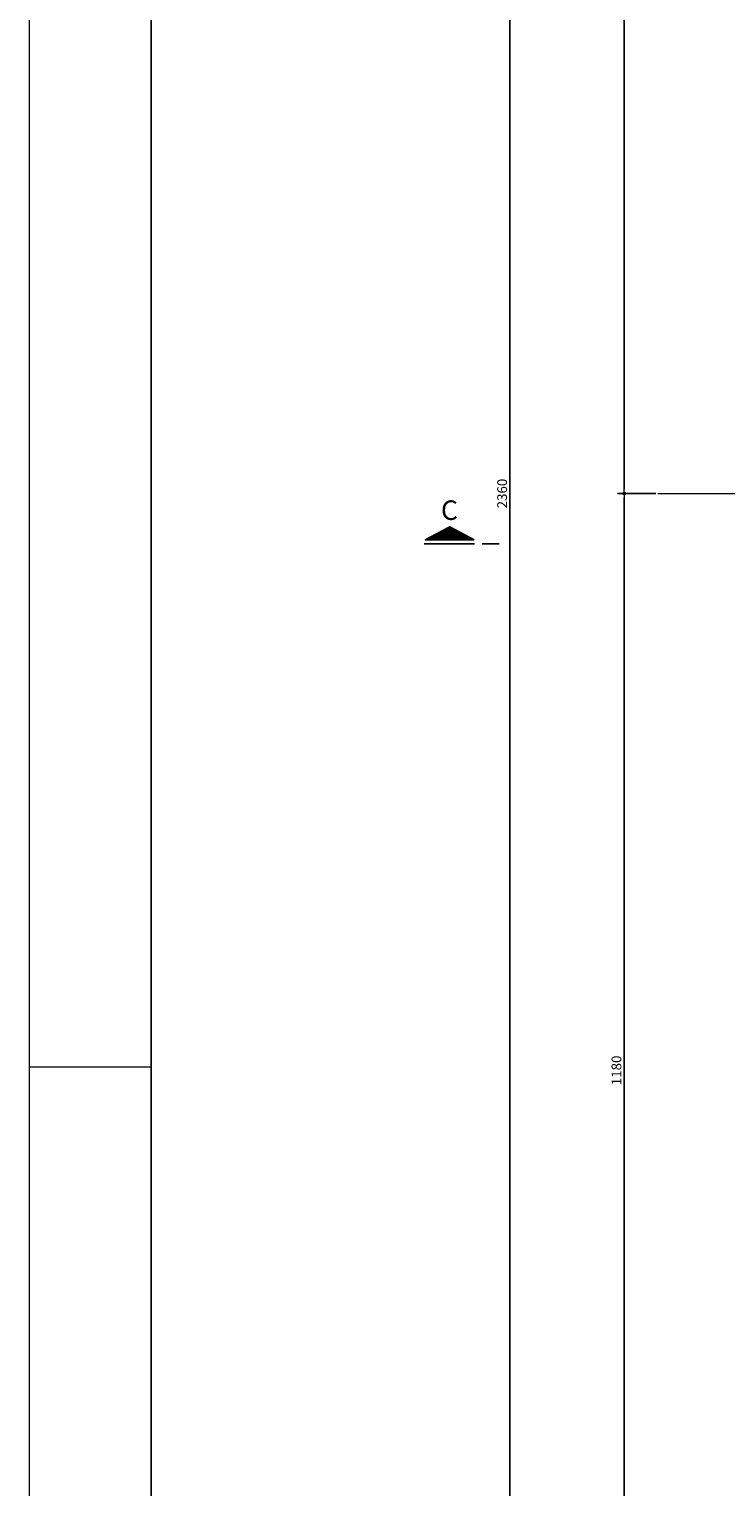
# Model space of a CAD drawing. Extents: x 1 to 5946, y 1 to 4206.
# Drawn here: x 1 to 714, y 1056 to 2547 of the extents above; entities that cross this region are included whole.
import ezdxf

# ---------------------------------------------------------------- set-up
doc = ezdxf.new("R2010")
doc.units = 0
doc.header["$LTSCALE"] = 18
doc.header["$MEASUREMENT"] = 0
doc.layers.get('Defpoints').update_dxf_attribs({"lineweight": 25})
for name, color, linetype, lineweight in [('01', 9, 'Continuous', 13), ('BDIM', 12, 'Continuous', 13), ('FORMATO', 1, 'Continuous', 15), ('TEXTO', 2, 'Continuous', 25)]:
    doc.layers.add(name, color=color, linetype=linetype, lineweight=lineweight)
doc.layers.add('07', color=6, linetype='Continuous')
doc.layers.add('HACHURA', color=171, linetype='Continuous')
doc.styles.add('ROMANS', font='romans.shx')
doc.styles.add('TITULO', font='ARIAL.TTF')
doc.dimstyles.new('COTA50', dxfattribs={"dimtxt": 10, "dimasz": 4, "dimexe": 7, "dimexo": 2, "dimgap": 3, "dimtad": 1, "dimdec": 1, "dimzin": 12, "dimdsep": 46, "dimtxsty": 'ROMANS', "dimblk1": 'DOT', "dimblk2": 'DOT', "dimsah": 1, "dimcen": 0, "dimdle": 7, "dimclrd": 12, "dimclre": 12, "dimclrt": 7, "dimazin": 2, "dimtfac": 1, "dimtdec": 1, "dimtix": 1, "dimtofl": 0, "dimtmove": 2, "dimatfit": 3, "dimldrblk": 'DOTSMALL', "dimfxl": 1, "dimtolj": 1, "dimtzin": 12, "dimarcsym": 0})

# ---------------------------------------------------------------- blocks, each defined once
blk = doc.blocks.new('_DOT')
at = {"color": 12, "linetype": 'ByBlock'}
blk.add_line((-0.5, 0), (-1, 0), dxfattribs=at)
at = {"color": 12, "linetype": 'ByBlock', "const_width": 0.5}
blk.add_lwpolyline([(-0.25, 0, 1), (0.25, 0, 1)], format="xyb", close=True, dxfattribs=at)
blk = doc.blocks.new('*D8')
at = {"layer": 'BDIM', "color": 12, "linetype": 'Continuous', "lineweight": -2, "ltscale": 0.5}
for p, q in [((706.4, 3252.2), (603, 3252.2)), ((610, 3248.2), (610, 2076.2)), ((642.4, 2072.2), (603, 2072.2))]:
    blk.add_line(p, q, dxfattribs=at)
at = {"layer": 'Defpoints', "color": 0, "linetype": 'Continuous', "ltscale": 0.5}
for p in [(708.4, 3252.2), (610, 2072.2), (644.4, 2072.2)]:
    blk.add_point(p, dxfattribs=at)
at = {"layer": 'BDIM', "color": 12, "linetype": 'Continuous', "lineweight": -2, "ltscale": 0.5, "xscale": 4, "yscale": 4, "zscale": 4}
for p, rotation in [((610, 3252.2), 90), ((610, 2072.2), 270)]:
    blk.add_blockref('_DOT', p, dxfattribs=dict(at, rotation=rotation))
at = {"layer": 'BDIM', "color": 7, "linetype": 'Continuous', "ltscale": 0.5, "insert": (602, 2662.2), "char_height": 10, "attachment_point": 5, "rotation": 90, "style": 'ROMANS'}
blk.add_mtext('\\A1;1180', dxfattribs=at)
blk = doc.blocks.new('_DOTSMALL')
at = {"color": 0, "linetype": 'ByBlock', "const_width": 0.5}
blk.add_lwpolyline([(-0.0625, 0, 1), (0.0625, 0, 1)], format="xyb", close=True, dxfattribs=at)
blk = doc.blocks.new('*D9')
at = {"layer": 'BDIM', "color": 12, "linetype": 'Continuous', "lineweight": -2, "ltscale": 0.5}
for p, q in [((642.4, 2072.2), (603, 2072.2)), ((610, 2068.2), (610, 896.2)), ((706.4, 892.2), (603, 892.2))]:
    blk.add_line(p, q, dxfattribs=at)
at = {"layer": 'Defpoints', "color": 0, "linetype": 'Continuous', "ltscale": 0.5}
for p in [(644.4, 2072.2), (610, 892.2), (708.4, 892.2)]:
    blk.add_point(p, dxfattribs=at)
at = {"layer": 'BDIM', "color": 12, "linetype": 'Continuous', "lineweight": -2, "ltscale": 0.5, "xscale": 4, "yscale": 4, "zscale": 4}
for p, rotation in [((610, 2072.2), 90), ((610, 892.2), 270)]:
    blk.add_blockref('_DOT', p, dxfattribs=dict(at, rotation=rotation))
at = {"layer": 'BDIM', "color": 7, "linetype": 'Continuous', "ltscale": 0.5, "insert": (602, 1482.2), "char_height": 10, "attachment_point": 5, "rotation": 90, "style": 'ROMANS'}
blk.add_mtext('\\A1;1180', dxfattribs=at)
blk = doc.blocks.new('*D10')
at = {"layer": 'BDIM', "color": 12, "linetype": 'Continuous', "lineweight": -2, "ltscale": 0.5}
for p, q in [((706.4, 3252.2), (486, 3252.2)), ((493, 3248.2), (493, 896.2)), ((706.4, 892.2), (486, 892.2))]:
    blk.add_line(p, q, dxfattribs=at)
at = {"layer": 'Defpoints', "color": 0, "linetype": 'Continuous', "ltscale": 0.5}
for p in [(708.4, 3252.2), (493, 892.2), (708.4, 892.2)]:
    blk.add_point(p, dxfattribs=at)
at = {"layer": 'BDIM', "color": 12, "linetype": 'Continuous', "lineweight": -2, "ltscale": 0.5, "xscale": 4, "yscale": 4, "zscale": 4}
for p, rotation in [((493, 3252.2), 90), ((493, 892.2), 270)]:
    blk.add_blockref('_DOT', p, dxfattribs=dict(at, rotation=rotation))
at = {"layer": 'BDIM', "color": 7, "linetype": 'Continuous', "ltscale": 0.5, "insert": (485, 2072.2), "char_height": 10, "attachment_point": 5, "rotation": 90, "style": 'ROMANS'}
blk.add_mtext('\\A1;2360', dxfattribs=at)
blk = doc.blocks.new('*X6')
at = {"color": 0}
for p, q in [((-1927, 89.5), (-1911.2, 89.5)), ((-1926.8, 89.6), (-1911.4, 89.6)), ((-1926.7, 89.7), (-1911.6, 89.7)), ((-1926.5, 89.8), (-1911.8, 89.8)), ((-1926.3, 89.9), (-1912, 89.9)), ((-1926.1, 90), (-1912.2, 90)), ((-1925.9, 90.1), (-1912.3, 90.1)), ((-1925.7, 90.2), (-1912.5, 90.2)), ((-1925.5, 90.3), (-1912.7, 90.3)), ((-1925.3, 90.4), (-1912.9, 90.4)), ((-1925.2, 90.5), (-1913.1, 90.5)), ((-1925, 90.6), (-1913.3, 90.6)), ((-1924.8, 90.7), (-1913.5, 90.7)), ((-1924.6, 90.8), (-1913.7, 90.8)), ((-1924.4, 90.9), (-1913.8, 90.9)), ((-1924.2, 91), (-1914, 91)), ((-1924, 91.1), (-1914.2, 91.1)), ((-1923.8, 91.2), (-1914.4, 91.2)), ((-1923.7, 91.3), (-1914.6, 91.3)), ((-1923.5, 91.4), (-1914.8, 91.4)), ((-1923.3, 91.5), (-1915, 91.5)), ((-1923.1, 91.6), (-1915.2, 91.6)), ((-1922.9, 91.7), (-1915.3, 91.7)), ((-1922.7, 91.8), (-1915.5, 91.8)), ((-1922.5, 91.9), (-1915.7, 91.9)), ((-1922.3, 92), (-1915.9, 92)), ((-1922.2, 92.1), (-1916.1, 92.1)), ((-1922, 92.2), (-1916.3, 92.2)), ((-1921.8, 92.3), (-1916.5, 92.3)), ((-1921.6, 92.4), (-1916.7, 92.4)), ((-1921.4, 92.5), (-1916.8, 92.5)), ((-1921.2, 92.6), (-1917, 92.6)), ((-1921, 92.7), (-1917.2, 92.7)), ((-1920.8, 92.8), (-1917.4, 92.8)), ((-1920.7, 92.9), (-1917.6, 92.9)), ((-1920.5, 93), (-1917.8, 93)), ((-1920.3, 93.1), (-1918, 93.1)), ((-1920.1, 93.2), (-1918.2, 93.2)), ((-1919.9, 93.3), (-1918.3, 93.3)), ((-1919.7, 93.4), (-1918.5, 93.4)), ((-1919.5, 93.5), (-1918.7, 93.5)), ((-1919.3, 93.6), (-1918.9, 93.6)), ((-1919.2, 93.7), (-1919.1, 93.7)), ((-1956.5, 73.8), (-1881.8, 73.8)), ((-1956.3, 73.9), (-1882, 73.9)), ((-1956.1, 74), (-1882.2, 74)), ((-1955.9, 74.1), (-1882.3, 74.1)), ((-1955.7, 74.2), (-1882.5, 74.2)), ((-1955.5, 74.3), (-1882.7, 74.3)), ((-1955.3, 74.4), (-1882.9, 74.4)), ((-1955.2, 74.5), (-1883.1, 74.5)), ((-1955, 74.6), (-1883.3, 74.6)), ((-1954.8, 74.7), (-1883.5, 74.7)), ((-1954.6, 74.8), (-1883.7, 74.8)), ((-1954.4, 74.9), (-1883.8, 74.9)), ((-1954.2, 75), (-1884, 75)), ((-1954, 75.1), (-1884.2, 75.1)), ((-1953.8, 75.2), (-1884.4, 75.2)), ((-1953.7, 75.3), (-1884.6, 75.3)), ((-1953.5, 75.4), (-1884.8, 75.4)), ((-1953.3, 75.5), (-1885, 75.5)), ((-1953.1, 75.6), (-1885.2, 75.6)), ((-1952.9, 75.7), (-1885.3, 75.7)), ((-1952.7, 75.8), (-1885.5, 75.8)), ((-1952.5, 75.9), (-1885.7, 75.9)), ((-1952.3, 76), (-1885.9, 76)), ((-1952.2, 76.1), (-1886.1, 76.1)), ((-1952, 76.2), (-1886.3, 76.2)), ((-1951.8, 76.3), (-1886.5, 76.3)), ((-1951.6, 76.4), (-1886.7, 76.4)), ((-1951.4, 76.5), (-1886.8, 76.5)), ((-1951.2, 76.6), (-1887, 76.6)), ((-1951, 76.7), (-1887.2, 76.7)), ((-1950.8, 76.8), (-1887.4, 76.8)), ((-1950.7, 76.9), (-1887.6, 76.9)), ((-1950.5, 77), (-1887.8, 77)), ((-1950.3, 77.1), (-1888, 77.1)), ((-1950.1, 77.2), (-1888.2, 77.2)), ((-1949.9, 77.3), (-1888.3, 77.3)), ((-1949.7, 77.4), (-1888.5, 77.4)), ((-1949.5, 77.5), (-1888.7, 77.5)), ((-1949.3, 77.6), (-1888.9, 77.6)), ((-1949.2, 77.7), (-1889.1, 77.7)), ((-1949, 77.8), (-1889.3, 77.8)), ((-1948.8, 77.9), (-1889.5, 77.9)), ((-1948.6, 78), (-1889.7, 78)), ((-1948.4, 78.1), (-1889.8, 78.1)), ((-1948.2, 78.2), (-1890, 78.2)), ((-1948, 78.3), (-1890.2, 78.3)), ((-1947.8, 78.4), (-1890.4, 78.4)), ((-1947.7, 78.5), (-1890.6, 78.5)), ((-1947.5, 78.6), (-1890.8, 78.6)), ((-1947.3, 78.7), (-1891, 78.7)), ((-1947.1, 78.8), (-1891.2, 78.8)), ((-1946.9, 78.9), (-1891.3, 78.9)), ((-1946.7, 79), (-1891.5, 79)), ((-1946.5, 79.1), (-1891.7, 79.1)), ((-1946.3, 79.2), (-1891.9, 79.2)), ((-1946.2, 79.3), (-1892.1, 79.3)), ((-1946, 79.4), (-1892.3, 79.4)), ((-1945.8, 79.5), (-1892.5, 79.5)), ((-1945.6, 79.6), (-1892.7, 79.6)), ((-1945.4, 79.7), (-1892.8, 79.7)), ((-1945.2, 79.8), (-1893, 79.8)), ((-1945, 79.9), (-1893.2, 79.9)), ((-1944.8, 80), (-1893.4, 80)), ((-1944.7, 80.1), (-1893.6, 80.1)), ((-1944.5, 80.2), (-1893.8, 80.2)), ((-1944.3, 80.3), (-1894, 80.3)), ((-1944.1, 80.4), (-1894.2, 80.4)), ((-1943.9, 80.5), (-1894.3, 80.5)), ((-1943.7, 80.6), (-1894.5, 80.6)), ((-1943.5, 80.7), (-1894.7, 80.7)), ((-1943.3, 80.8), (-1894.9, 80.8)), ((-1943.2, 80.9), (-1895.1, 80.9)), ((-1943, 81), (-1895.3, 81)), ((-1942.8, 81.1), (-1895.5, 81.1)), ((-1942.6, 81.2), (-1895.7, 81.2)), ((-1942.4, 81.3), (-1895.8, 81.3)), ((-1942.2, 81.4), (-1896, 81.4)), ((-1942, 81.5), (-1896.2, 81.5)), ((-1941.8, 81.6), (-1896.4, 81.6)), ((-1941.7, 81.7), (-1896.6, 81.7)), ((-1941.5, 81.8), (-1896.8, 81.8)), ((-1941.3, 81.9), (-1897, 81.9)), ((-1941.1, 82), (-1897.2, 82)), ((-1940.9, 82.1), (-1897.3, 82.1)), ((-1940.7, 82.2), (-1897.5, 82.2)), ((-1940.5, 82.3), (-1897.7, 82.3)), ((-1940.3, 82.4), (-1897.9, 82.4)), ((-1940.2, 82.5), (-1898.1, 82.5)), ((-1940, 82.6), (-1898.3, 82.6)), ((-1939.8, 82.7), (-1898.5, 82.7)), ((-1939.6, 82.8), (-1898.7, 82.8)), ((-1939.4, 82.9), (-1898.8, 82.9)), ((-1939.2, 83), (-1899, 83)), ((-1939, 83.1), (-1899.2, 83.1)), ((-1938.8, 83.2), (-1899.4, 83.2)), ((-1938.7, 83.3), (-1899.6, 83.3)), ((-1938.5, 83.4), (-1899.8, 83.4)), ((-1938.3, 83.5), (-1900, 83.5)), ((-1938.1, 83.6), (-1900.2, 83.6)), ((-1937.9, 83.7), (-1900.3, 83.7)), ((-1937.7, 83.8), (-1900.5, 83.8)), ((-1937.5, 83.9), (-1900.7, 83.9)), ((-1937.3, 84), (-1900.9, 84)), ((-1937.2, 84.1), (-1901.1, 84.1)), ((-1937, 84.2), (-1901.3, 84.2)), ((-1936.8, 84.3), (-1901.5, 84.3)), ((-1936.6, 84.4), (-1901.7, 84.4)), ((-1936.4, 84.5), (-1901.8, 84.5)), ((-1936.2, 84.6), (-1902, 84.6)), ((-1936, 84.7), (-1902.2, 84.7)), ((-1935.8, 84.8), (-1902.4, 84.8)), ((-1935.7, 84.9), (-1902.6, 84.9)), ((-1935.5, 85), (-1902.8, 85)), ((-1935.3, 85.1), (-1903, 85.1)), ((-1935.1, 85.2), (-1903.2, 85.2)), ((-1934.9, 85.3), (-1903.3, 85.3)), ((-1934.7, 85.4), (-1903.5, 85.4)), ((-1934.5, 85.5), (-1903.7, 85.5)), ((-1934.3, 85.6), (-1903.9, 85.6)), ((-1934.2, 85.7), (-1904.1, 85.7)), ((-1934, 85.8), (-1904.3, 85.8)), ((-1933.8, 85.9), (-1904.5, 85.9)), ((-1933.6, 86), (-1904.7, 86)), ((-1933.4, 86.1), (-1904.8, 86.1)), ((-1933.2, 86.2), (-1905, 86.2)), ((-1933, 86.3), (-1905.2, 86.3)), ((-1932.8, 86.4), (-1905.4, 86.4)), ((-1932.7, 86.5), (-1905.6, 86.5)), ((-1932.5, 86.6), (-1905.8, 86.6)), ((-1932.3, 86.7), (-1906, 86.7)), ((-1932.1, 86.8), (-1906.2, 86.8)), ((-1931.9, 86.9), (-1906.3, 86.9)), ((-1931.7, 87), (-1906.5, 87)), ((-1931.5, 87.1), (-1906.7, 87.1)), ((-1931.3, 87.2), (-1906.9, 87.2)), ((-1931.2, 87.3), (-1907.1, 87.3)), ((-1931, 87.4), (-1907.3, 87.4)), ((-1930.8, 87.5), (-1907.5, 87.5)), ((-1930.6, 87.6), (-1907.7, 87.6)), ((-1930.4, 87.7), (-1907.8, 87.7)), ((-1930.2, 87.8), (-1908, 87.8)), ((-1930, 87.9), (-1908.2, 87.9)), ((-1929.8, 88), (-1908.4, 88)), ((-1929.7, 88.1), (-1908.6, 88.1)), ((-1929.5, 88.2), (-1908.8, 88.2)), ((-1929.3, 88.3), (-1909, 88.3)), ((-1929.1, 88.4), (-1909.2, 88.4)), ((-1928.9, 88.5), (-1909.3, 88.5)), ((-1928.7, 88.6), (-1909.5, 88.6)), ((-1928.5, 88.7), (-1909.7, 88.7)), ((-1928.3, 88.8), (-1909.9, 88.8)), ((-1928.2, 88.9), (-1910.1, 88.9)), ((-1928, 89), (-1910.3, 89)), ((-1927.8, 89.1), (-1910.5, 89.1)), ((-1927.6, 89.2), (-1910.7, 89.2)), ((-1927.4, 89.3), (-1910.8, 89.3)), ((-1927.2, 89.4), (-1911, 89.4))]:
    blk.add_line(p, q, dxfattribs=at)

msp = doc.modelspace()

# ---------------------------------------------------------------- linework, layer by layer
at = {"layer": '01', "flags": 128}
msp.add_lwpolyline([(644.42, 2072.19), (1732.73, 2072.19)], dxfattribs=at)
at = {"layer": '07'}
for p, q in [((405.27, 2020.88), (456.89, 2020.88)), ((464.63, 2020.88), (481.84, 2020.88))]:
    msp.add_line(p, q, dxfattribs=at)
at = {"layer": '07', "linetype": 'Continuous', "ltscale": 0.5}
msp.add_lwpolyline([(126, 51), (5896, 51), (5896, 4156), (126, 4156)], close=True, dxfattribs=at)
at = {"layer": 'FORMATO'}
msp.add_line((1, 1486), (126, 1486), dxfattribs=at)
msp.add_lwpolyline([(1, 1), (5946, 1), (5946, 4206), (1, 4206)], close=True, dxfattribs=at)
at = {"layer": 'HACHURA'}
for p, q in [((406.34, 2024.85), (431.34, 2038.18)), ((431.34, 2038.18), (456.34, 2024.85)), ((456.34, 2024.85), (406.34, 2024.85))]:
    msp.add_line(p, q, dxfattribs=at)

# ---------------------------------------------------------------- block references
at = {"layer": 'HACHURA', "xscale": -0.6666699999987031, "yscale": 0.6666699999996126, "zscale": 0.66667}
msp.add_blockref('*X6', (-848.08, 1975.71), dxfattribs=at)

# ---------------------------------------------------------------- texts
at = {"layer": 'TEXTO', "style": 'TITULO'}
msp.add_text('C', height=20, dxfattribs=at).set_placement((422.4, 2045.19))

# ---------------------------------------------------------------- dimensions: what is measured, and where the dimension line sits
at = {"layer": 'BDIM', "linetype": 'Continuous', "ltscale": 0.5}
for base, p1, p2, picture, middle in [((492.99, 892.19), (708.4, 3252.19), (708.4, 892.19), '*D10', (484.99, 2072.19)), ((610.03, 2072.19), (708.4, 3252.19), (644.42, 2072.19), '*D8', (602.03, 2662.19)), ((610.03, 892.19), (644.42, 2072.19), (708.4, 892.19), '*D9', (602.03, 1482.19))]:
    dim = msp.add_linear_dim(base=base, p1=p1, p2=p2, angle=90, dimstyle='COTA50', dxfattribs=at)
    dim.commit()
    dim.dimension.update_dxf_attribs({"geometry": picture, "text_midpoint": middle})

doc.saveas('drawing.dxf')
